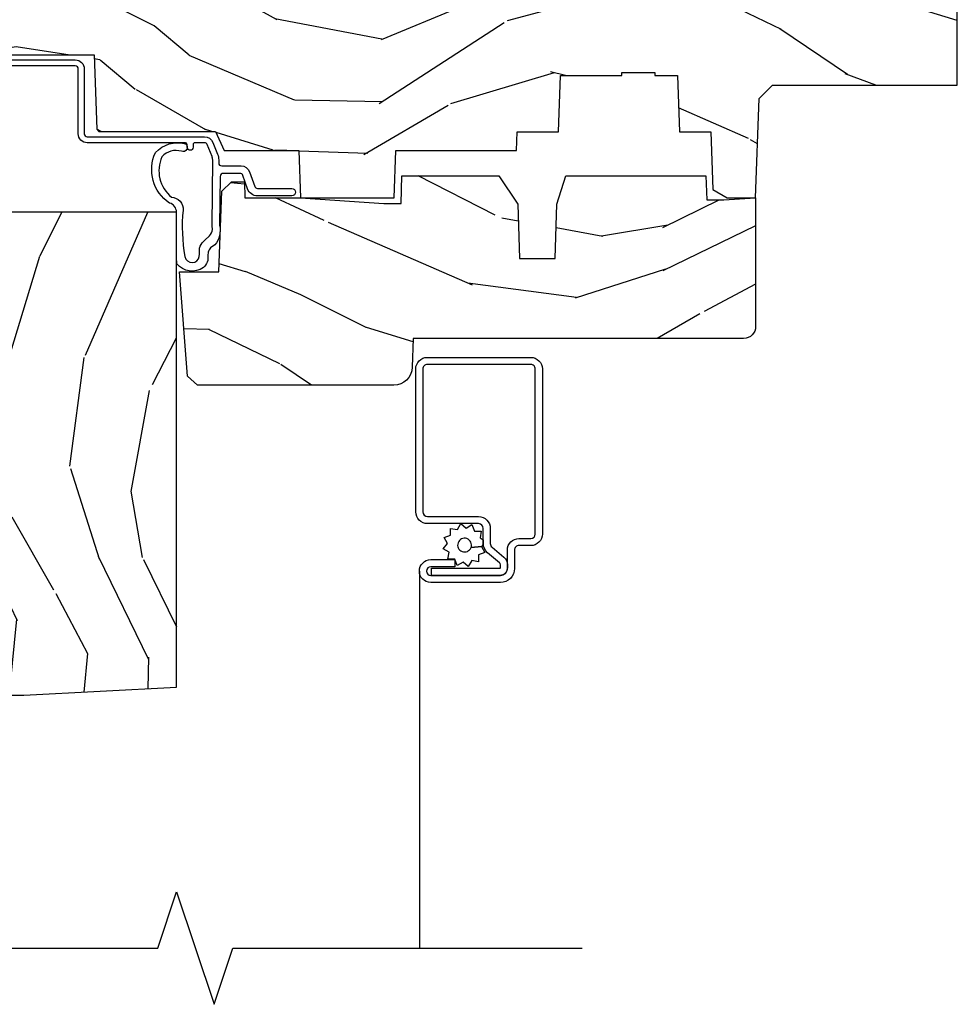
# Model space of a CAD drawing. Units: inches. Extents: x 2 to 160, y 1 to 67.
# Drawn here: x 31 to 34, y 10 to 14 of the extents above; entities that cross this region are included whole.
import ezdxf

# ---------------------------------------------------------------- set-up
doc = ezdxf.new("R2010")
doc.units = ezdxf.units.IN
doc.header["$MEASUREMENT"] = 0
for name, color, linetype in [('ZP-ANNO-MARK', 9, 'Continuous'), ('ZP-SECT-ALUM', 63, 'Continuous'), ('ZP-SECT-SCRN', 234, 'Screen'), ('ZP-SECT-WDHA', 11, 'Continuous'), ('ZP-SECT-WOOD', 104, 'Continuous'), ('ZP-SECT-WSTP', 40, 'Continuous')]:
    doc.layers.add(name, color=color, linetype=linetype)
doc.linetypes.add('Screen', pattern='A,0.0625,-0.09375,[133,ltypeshp.shx,S=0.0375,R=0,X=-0.0625,Y=0],-0.0625,0.03125', length=0.25)

# ---------------------------------------------------------------- blocks, each defined once
blk = doc.blocks.new('101CS Vin21 PR AW C Contmp 2.875 VG (Dual .6875 in 3mm IG) V H S')
at = {"layer": 'ZP-SECT-WDHA'}
h = blk.add_hatch(dxfattribs=at)
h.set_pattern_fill('WOOD3', color=256, scale=2, angle=163, style=0, pattern_type=2)
h.set_pattern_definition([(158.2364, (6.15730173281679, -0.3108729511419028), (20.45396798290167, -8.344771374467806), [0.240832, -23.842358]), (174.3099, (5.933636025480154, -0.2215776468891875), (-8.235181511295936, 0.4263690944681484), [0.305942, -9.892097999999997]), (208, (5.629202296407868, -0.1912444208301451), (-0.5847435903937086, -1.91261010378108), [0.226274, -2.602152]), (209.8476, (5.429414062698128, -0.2974737090285941), (-35.54768828883149, -20.50272857977593), [0.4386340000000001, -43.42478999999999]), (175.9946, (5.048963690397954, -0.5157797195199408), (18.38297247813528, -1.437476743240211), [0.266834, -26.416494]), (163, (4.782782151564163, -0.4971413616498097), (-2.497352921371544, -1.327866102480597), [0.5, -1.5]), (153.5376999999999, (4.304629773582689, -0.3509555092884398), (8.978306718050995, -4.836323452587549), [0.24331, -11.922214]), (157.2893999999999, (5.999421012266509, -0.8272775193619423), (16.6287403265194, -7.175302374271583), [0.200998, -19.898754]), (163, (5.814007495168368, -0.7496770832981384), (-2.497352921371544, -1.327866102480597), [0.3, -1.7]), (191.3008, (5.527116068379427, -0.6619655718813107), (-24.54716094300747, -5.043499394239721), [0.295296, -29.23435]), (215.125, (5.237544793167899, -0.7198315944882268), (10.57415813511433, 7.224071108844611), [0.45607, -22.347438]), (202.2894, (4.864525647798075, -0.9822372293125454), (-14.3993751268171, -6.054586024953077), [0.284254, -28.141088]), (169.3402, (4.601511694636087, -1.090050310346896), (-15.88561928555968, 2.765334394382427), [0.362216, -17.748554]), (151.1113, (4.245547114300507, -1.023048686885232), (25.02229161617255, -13.92425483963839), [0.38833, -38.444646]), (156.2902000000001, (5.818150555338434, -1.420186468059029), (-16.62874768410002, 7.175289077572956), [0.3423439999999982, -33.89213999999979]), (166.3665, (5.504701806499895, -1.282527898214766), (-31.18650071420278, 7.443263674111074), [0.340588, -33.718186]), (196.6901, (5.17371075537801, -1.202247613728303), (4.409962367830814, 0.7431255040166734), [0.360556, -6.850547999999999]), (210.4896, (4.828344987644527, -1.305797053504079), (-25.55825994297176, -15.19129255384614), [0.325576, -32.232064]), (177.9314, (4.547788732199251, -1.470988419896215), (-22.79293410148564, 0.6943551067665475), [0.310484, -30.737866]), (163, (4.237507569032516, -1.459781288956435), (-2.497352921371544, -1.327866102480597), [0.24, -1.759999999999999]), (150.0053999999999, (4.007994427601374, -1.389612079822967), (-16.04400167334359, 9.087905524651102), [0.266834, -26.416494]), (163, (5.663799163725457, 0.195541122813637), (-2.497352921371544, -1.327866102480597), [0, -2]), (26.15240000000003, (5.308322320638978, -0.0094862266529105), (-36.87554735843706, -18.00538888531859), [0.4386339999999983, -43.42478999999978]), (9.565100000000033, (5.117307944518472, -1.728763257301352), (2.497352076502218, 1.327869099233074), [0.178886, -4.293249999999999]), (351.1301, (5.293706441850417, -1.69903834957995), (12.0603996767767, -1.595852046107204), [0.282842, -13.859292]), (319.8014, (5.573166641708951, -1.742650236663791), (8.393559450670804, -6.748938448303023), [0.152316, -15.07923]), (189.5651, (5.308322320638978, -0.0094862266529105), (-2.497352076502219, -1.327869099233074), [0.2236059999999991, -4.248529999999973]), (169.7098, (5.087824198974089, -0.0466423613046629), (17.79822734718652, -3.350093459302553), [0.342344, -33.89214000000001]), (152.8752999999999, (4.750985713757756, 0.0145118280625383), (-30.7601241373409, 15.67848221527703), [0.568858, -56.316992]), (152.6952, (6.221623507855781, -0.1004859048300375), (-10.89091849633435, 5.421060729349781), [0.2236059999999991, -22.13707199999989]), (178.5241, (6.022931329732841, 0.0020880604474911), (22.79293551970828, -0.6943538178398186), [0.37363, -36.989452]), (205.8789, (5.649424447113858, 0.0117113985513697), (31.88084594068392, 15.34964888471388), [0.3821, -37.827846]), (197.6952, (5.305642472216334, -0.1550637606766543), (-23.21929303946757, -7.540852312839229), [0.316228, -31.306548]), (172.4623, (5.004376328815851, -0.2511819735220797), (-10.14779136076372, 1.011111546693648), [0.364966, -11.80056]), (156.4181, (4.642564314385765, -0.2033064451796775), (31.344885410924, -13.76583238823936), [0.52345, -51.82155999999999]), (154.8699, (6.075437655494454, -0.5786382828115535), (10.89091361125098, -5.421068605812715), [0.282842, -13.859292]), (174.3099, (5.819367192013714, -0.4585220152506651), (-8.235181511295936, 0.4263690944681484), [0.305942, -9.892097999999997]), (205.5104, (5.514933462941428, -0.4281887891916228), (26.88614988798455, 12.69389479119331), [0.3255759999999983, -32.23206399999978]), (208, (5.221098546471296, -0.5684066263700345), (-0.5847435903937086, -1.91261010378108), [0.367696, -2.460732]), (180.354, (4.896442666692962, -0.7410292196925071), (27.20289793979688, 0.0487620292280626), [0.335262, -33.190848]), (159.6335000000001, (4.561187974312531, -0.7431007497775397), (30.01700107381327, -11.26852463519537), [0.3405879999999983, -33.71818599999978]), (145.8973, (4.241891791379543, -0.6245682750525532), (-17.37187083675603, 11.58525502309056), [0.27203, -26.930912]), (154.2538, (5.92925180313307, -1.056790660793069), (-12.80351945054413, 6.005821017315287), [0.2630579999999983, -26.04283399999989]), (177.9314, (5.692307434771578, -0.9425218273266295), (-22.79293410148564, 0.6943551067665475), [0.310484, -30.737866]), (195.0054, (5.382026271604843, -0.9313146963868632), (11.31727641611973, 2.814114219735264), [0.37736, -18.490604]), (212.8991, (5.017534408752112, -1.02901670206819), (28.64036637139408, 18.43175097613516), [0.49679, -49.18217999999999]), (178.9454, (4.600415639049344, -1.298853563822859), (8.235181634652655, -0.4263644116476298), [0.291204, -14.269016]), (156.991, (4.309260571001857, -1.293493866977541), (-18.54135163249375, 7.760042155334037), [0.3821, -37.827846]), (139.8013999999999, (3.957559631924823, -1.144140428944382), (-8.393559450670804, 6.748938448303024), [0.152316, -15.07923]), (153.5376999999999, (5.753828780299443, -1.630573514370894), (8.978306718050995, -4.836323452587549), [0.24331, -11.922214]), (173.008, (5.536010507057198, -1.522152114998903), (-22.20819262847394, 2.606951578708766), [0.345254, -34.18010000000001]), (200.4054, (5.193324587746417, -1.480124020750963), (-30.71134915766887, -11.52445423798903), [0.4280179999999983, -42.37384999999977]), (192.0546, (5.376907736936516, 0.2832526342304504), (-15.72724097270063, -3.557234008732985), [0.205912, -20.385348]), (173.7843, (5.175535710390931, 0.2402490654842353), (32.35598179133584, -3.618064673815965), [0.4275519999999984, -42.32756599999977]), (155.8750000000001, (4.750497976508654, 0.2865408009907497), (12.80352490518391, -6.005810314090467), [0.4837359999999983, -15.64077999999994])])
edge = h.paths.add_edge_path()
edge.add_line((4.327999999999974, -1.25), (4.339523853932291, -0.9199999999999982))
edge.add_line((4.339523853932291, -0.9200000000000017), (4.38452385393225, -0.875))
edge.add_line((4.38452385393225, -0.875), (5, -0.875))
edge.add_line((5, -0.875), (5.000250000001358, -0.0309999999999953))
edge.add_line((5.000250000001358, -0.0310000000000059), (4.969250000001352, 0))
edge.add_line((4.969250000001352, 0), (4.438250000001403, -1.42e-14))
edge.add_line((4.438250000001403, 0), (4.434921417707641, -0.0809999990008308))
edge.add_line((4.434921417707641, -0.0809999990008379), (4.244000000000937, -0.0810000000000031))
edge.add_line((4.244000000000937, -0.0810000000000031), (4.234999999999104, -0.0969999999999942))
edge.add_line((4.234999999999104, -0.0969999999999942), (4.172000000000821, -0.0969999999999942))
edge.add_line((4.172000000000821, -0.0969999999999942), (4.162999999998987, -0.0810000000000031))
edge.add_line((4.162999999998987, -0.0810000000000031), (4.040350214322074, -0.0809999990008379))
edge.add_line((4.040350214322074, -0.0809999990008379), (3.962096613590233, -0.295999999999978))
edge.add_line((3.962096613590233, -0.295999999999978), (3.914403386412573, -0.295999999999978))
edge.add_line((3.914403386412573, -0.295999999999978), (3.836149785680731, -0.0809999990008379))
edge.add_line((3.836149785680731, -0.0809999990008379), (2.94728293071455, -0.0809999990008379))
edge.add_line((2.94728293071455, -0.0809999990008379), (2.871763963070748, -0.1709999999999781))
edge.add_line((2.871763963070748, -0.1709999999999781), (2.439507823335929, -0.1709999999999781))
edge.add_line((2.439507823335929, -0.1709999999999781), (2.332250000001636, -0.0810000000000031))
edge.add_line((2.332250000001636, -0.0810000000000031), (2.005069066192277, -0.0810000000000031))
edge.add_line((2.005069066192277, -0.0810000000000031), (2.000250000001301, -0.2189999999999799))
edge.add_line((2.000250000001301, -0.2189999999999799), (1.90625000000216, -0.2189999999999799))
edge.add_line((1.90625000000216, -0.2189999999999799), (1.901430933811184, -0.0810000000000031))
edge.add_line((1.901430933811184, -0.0810000000000031), (1.349597170313245, -0.0810000000000066))
edge.add_line((1.349597170313245, -0.0810000000000031), (1.293712597491321, -0.134967104659033))
edge.add_line((1.293712597491321, -0.1349671046590402), (1.288995126616157, -0.2700577954949033))
edge.add_line((1.288995126616157, -0.2700577954948926), (1.24599999999998, -0.3130000000000024))
edge.add_line((1.24599999999998, -0.3130000000000166), (1.207000000000107, -0.3130000000000166))
edge.add_line((1.207000000000107, -0.3130000000000166), (1.191190997646685, -0.2540000000000155))
edge.add_line((1.191190997646685, -0.2540000000000049), (1.140999999999962, -0.2540000000000049))
edge.add_line((1.140999999999962, -0.2540000000000049), (1.058999999999969, -0.3160000000000096))
edge.add_line((1.058999999999969, -0.3160000000000167), (0.9532293940344516, -0.4220000000000291))
edge.add_line((0.9532293940344516, -0.4220000000000255), (0.9532293940344516, -0.5235500000000357))
edge.add_line((0.9532293940344516, -0.5235500000000286), (1.048250000002155, -0.6897999999999698))
edge.add_line((1.048250000002155, -0.6897999999999769), (1.12825000000214, -0.7502214903220619))
edge.add_line((1.12825000000214, -0.7502214903220619), (1.196532032304901, -0.7537999999999982))
edge.add_line((1.196532032304901, -0.7537999999999982), (1.207250000002147, -0.6937999999999676))
edge.add_line((1.207250000002147, -0.6937999999999676), (1.671750000002134, -0.6937999999999676))
edge.add_line((1.671750000002134, -0.6937999999999676), (1.6755862494457, -0.7669999999999533))
edge.add_arc((1.690678198063181, -0.7589080513825337), 0.0171244429252341, 208.1991648359269, 241.8008351636319)
edge.add_line((1.682586249445648, -0.7739999999999583), (2.123250000002144, -0.7739999999999583))
edge.add_line((2.123250000002144, -0.7739999999999583), (2.131910350836108, -1.021999999999948))
edge.add_line((2.131910350836108, -1.021999999999948), (2.138910350836113, -1.028999999999953))
edge.add_line((2.138910350836113, -1.028999999999953), (2.527676065901459, -1.028999999999953))
edge.add_line((2.527676065901459, -1.028999999999953), (2.556250000002194, -1.093000000000031))
edge.add_line((2.556250000002194, -1.093000000000031), (2.805767439191527, -1.093000000000003))
edge.add_line((2.805767439191527, -1.093000000000003), (2.811250000000995, -1.25))
edge.add_line((2.811250000000995, -1.25), (3.123684362372273, -1.25))
edge.add_line((3.123684362372273, -1.25), (3.129166923181742, -1.093000000000003))
edge.add_line((3.129166923181742, -1.093000000000003), (3.531485413592577, -1.093000000000003))
edge.add_line((3.531485413592577, -1.093000000000003), (3.533650501300485, -1.030999999999991))
edge.add_line((3.533650501300485, -1.030999999999991), (3.670684895338467, -1.030999999999991))
edge.add_line((3.670684895338467, -1.030999999999991), (3.6772500000028, -0.8430000000000035))
edge.add_line((3.6772500000028, -0.8430000000000035), (3.882229394034482, -0.8430000000000177))
edge.add_line((3.882229394034482, -0.8430000000000177), (3.882229394034482, -0.8330000000000197))
edge.add_line((3.882229394034482, -0.8330000000000268), (3.992229394034438, -0.8330000000000268))
edge.add_line((3.992229394034438, -0.8330000000000268), (3.992229394034438, -0.843000000000032))
edge.add_line((3.992229394034438, -0.8430000000000177), (4.067250000002218, -0.8429999999999964))
edge.add_line((4.067250000002218, -0.8430000000000035), (4.07381510466655, -1.030999999999991))
edge.add_line((4.07381510466655, -1.030999999999991), (4.178805517824343, -1.030999999999991))
edge.add_line((4.178805517824343, -1.030999999999991), (4.185485413591209, -1.22228718707889))
edge.add_line((4.185485413591209, -1.22228718707889), (4.233485413591893, -1.25))
edge.add_line((4.233485413591893, -1.25), (4.327999999999974, -1.250000000000007))
h = blk.add_hatch(dxfattribs=at)
h.set_pattern_fill('WOOD3', color=256, scale=2, angle=73, pattern_type=2)
h.set_pattern_definition([(68.23640000000003, (-0.325143617027436, -2.496549532394539), (-8.34477137446781, -20.45396798290167), [0.240832, -23.842358]), (84.30990000000001, (-0.2358483127747206, -2.27288382505786), (0.42636909446815, 8.235181511295936), [0.305942, -9.892097999999997]), (118, (-0.2055150867156783, -1.968450095985588), (-1.912610103781079, 0.5847435903937088), [0.226274, -2.602152]), (119.8476, (-0.3117443749141273, -1.768661862275862), (-20.50272857977592, 35.5476882888315), [0.4386339999999996, -43.42478999999993]), (85.9946, (-0.5300503854054739, -1.388211489975674), (-1.437476743240215, -18.38297247813528), [0.2668339999999995, -26.41649399999997]), (73, (-0.5114120275353429, -1.122029951141925), (-1.327866102480597, 2.497352921371544), [0.5, -1.5]), (63.53769999999998, (-0.3652261751739729, -0.6438775731604096), (-4.836323452587551, -8.978306718050995), [0.24331, -11.922214]), (67.28939999999999, (-0.8415481852474755, -2.338668811844257), (-7.175302374271586, -16.6287403265194), [0.200998, -19.898754]), (73, (-0.7639477491836573, -2.153255294746102), (-1.327866102480597, 2.497352921371544), [0.3, -1.7]), (101.3008, (-0.6762362377668439, -1.86636386795719), (-5.043499394239715, 24.54716094300748), [0.295296, -29.23435]), (125.125, (-0.73410226037376, -1.576792592745619), (7.224071108844608, -10.57415813511433), [0.45607, -22.347438]), (112.2894, (-0.9965078951980785, -1.20377344737578), (-6.054586024953073, 14.3993751268171), [0.2842539999999996, -28.14108799999997]), (79.34020000000001, (-1.104320976232429, -0.9407594942138217), (2.76533439438243, 15.88561928555967), [0.362216, -17.748554]), (61.11129999999999, (-1.037319352770765, -0.5847949138782269), (-13.92425483963839, -25.02229161617254), [0.38833, -38.444646]), (66.29019999999998, (-1.434457133944547, -2.157398354916153), (7.175289077572959, 16.62874768410002), [0.342344, -33.89214000000001]), (76.3665, (-1.296798564100299, -1.843949606077629), (7.44326367411108, 31.18650071420278), [0.340588, -33.718186]), (106.6901, (-1.216518279613836, -1.512958554955744), (0.7431255040166725, -4.409962367830814), [0.360556, -6.850547999999999]), (120.4895999999999, (-1.320067719389612, -1.167592787222289), (-15.19129255384613, 25.55825994297176), [0.325576, -32.232064]), (87.9314, (-1.485259085781748, -0.887036531776971), (0.6943551067665528, 22.79293410148564), [0.310484, -30.737866]), (73, (-1.474051954841968, -0.5767553686102361), (-1.327866102480597, 2.497352921371544), [0.24, -1.759999999999999]), (60.00539999999999, (-1.403882745708514, -0.3472422271791089), (9.087905524651106, 16.04400167334359), [0.266834, -26.416494]), (73, (0.1812704569281038, -2.003046963303177), (-1.327866102480597, 2.497352921371544), [0, -2]), (296.1524, (-0.0237568925384437, -1.647570120216713), (-18.00538888531858, 36.87554735843706), [0.4386340000000001, -43.42478999999999]), (279.5651, (-1.743033923186885, -1.456555744096235), (1.327869099233074, -2.497352076502218), [0.1788859999999997, -4.293249999999991]), (261.1301, (-1.713309015465483, -1.632954241428137), (-1.595852046107206, -12.06039967677669), [0.282842, -13.859292]), (229.8014, (-1.756920902549325, -1.912414441286699), (-6.748938448303023, -8.393559450670804), [0.152316, -15.07923]), (99.56509999999996, (-0.0237568925384437, -1.647570120216713), (-1.327869099233074, 2.497352076502219), [0.2236059999999999, -4.248529999999998]), (79.7098, (-0.0609130271902103, -1.427071998551824), (-3.350093459302556, -17.79822734718652), [0.342344, -33.89214000000001]), (62.87529999999996, (0.0002411621770051, -1.090233513335491), (15.67848221527704, 30.76012413734089), [0.568858, -56.316992]), (62.69520000000002, (-0.1147565707155707, -2.560871307433529), (5.421060729349783, 10.89091849633434), [0.223606, -22.137072]), (88.5241, (-0.0121826054380421, -2.362179129310575), (-0.6943538178398221, -22.79293551970828), [0.37363, -36.989452]), (115.8789, (-0.0025592673341635, -1.988672246691606), (15.34964888471387, -31.88084594068392), [0.3821, -37.827846]), (107.6952, (-0.1693344265621874, -1.644890271794054), (-7.540852312839224, 23.21929303946757), [0.316228, -31.306548]), (82.4623, (-0.2654526394076129, -1.343624128393571), (1.01111154669365, 10.14779136076372), [0.364966, -11.80056]), (66.41809999999998, (-0.2175771110652107, -0.9818121139635138), (-13.76583238823937, -31.34488541092399), [0.52345, -51.82155999999999]), (64.86989999999992, (-0.5929089486970867, -2.414685455072174), (-5.421068605812717, -10.89091361125097), [0.282842, -13.859292]), (84.30990000000001, (-0.4727926811361983, -2.15861499159142), (0.42636909446815, 8.235181511295936), [0.305942, -9.892097999999997]), (115.5104, (-0.4424594550771559, -1.854181262519148), (12.69389479119331, -26.88614988798454), [0.325576, -32.232064]), (118, (-0.5826772922555677, -1.560346346049016), (-1.912610103781079, 0.5847435903937088), [0.367696, -2.460732]), (90.35399999999989, (-0.7552998855780402, -1.235690466270725), (0.0487620292280573, -27.20289793979688), [0.335262, -33.190848]), (69.63350000000003, (-0.7573714156630729, -0.9004357738902797), (-11.26852463519538, -30.01700107381326), [0.340588, -33.718186]), (55.89729999999996, (-0.6388389409380864, -0.5811395909572923), (11.58525502309056, 17.37187083675603), [0.27203, -26.930912]), (64.2538, (-1.071061326678602, -2.268499602710804), (6.005821017315287, 12.80351945054413), [0.263058, -26.042834]), (87.9314, (-0.9567924932121628, -2.031555234349312), (0.6943551067665528, 22.79293410148564), [0.310484, -30.737866]), (105.0054, (-0.9455853622723822, -1.721274071182591), (2.814114219735262, -11.31727641611973), [0.37736, -18.490604]), (122.8991, (-1.043287367953723, -1.356782208329875), (18.43175097613515, -28.64036637139408), [0.49679, -49.18217999999999]), (88.94539999999999, (-1.313124229708392, -0.9396634386270648), (-0.4263644116476313, -8.235181634652655), [0.291204, -14.269016]), (66.99100000000001, (-1.307764532863075, -0.6485083705795917), (7.760042155334039, 18.54135163249375), [0.3821, -37.827846]), (49.80139999999996, (-1.158411094829915, -0.2968074315025433), (6.748938448303025, 8.393559450670802), [0.152316, -15.07923]), (63.53769999999998, (-1.644844180256427, -2.093076579877163), (-4.836323452587551, -8.978306718050995), [0.24331, -11.922214]), (83.008, (-1.536422780884436, -1.875258306634933), (2.60695157870877, 22.20819262847393), [0.345254, -34.18010000000001]), (110.4054, (-1.494394686636496, -1.532572387324137), (-11.52445423798903, 30.71134915766887), [0.428018, -42.37384999999999]), (102.0546, (0.2689819683449173, -1.716155536514264), (-3.557234008732981, 15.72724097270063), [0.205912, -20.385348]), (83.78429999999999, (0.2259783995987021, -1.514783509968651), (-3.618064673815971, -32.35598179133584), [0.4275519999999996, -42.32756599999993]), (65.87499999999999, (0.2722701351052166, -1.08974577608636), (-6.00581031409047, -12.80352490518391), [0.483736, -15.64078])])
edge = h.paths.add_edge_path()
edge.add_arc((0.5956999999999653, -2.573034904027537), 0.0099999999999909, 180, 270)
edge.add_line((0.5956999999999653, -2.583034904027528), (0.6457000000003177, -2.583034904027528))
edge.add_arc((0.6457000000003604, -2.663034904027497), 0.0799999999999632, 31.721386301587984, 90.00000000003422, ccw=False)
edge.add_arc((0.883872175328662, -2.51581393099947), 0.1999999999999062, 211.7213863015725, 239.9999999999323)
edge.add_line((0.7838721753284972, -2.689019011756158), (0.9093609280670875, -2.761469976930243))
edge.add_arc((0.9718609280672154, -2.653216801457276), 0.1249999999999858, 239.9999999999309, 269.9999999999956)
edge.add_line((0.9718609280672011, -2.778216801457261), (1.020834044532989, -2.778216801457261))
edge.add_arc((1.020834044532989, -2.758216801457265), 0.0200000000000027, 270.0000000000127, 357.7391716017306)
edge.add_line((1.040818476505705, -2.759005774668338), (1.04630842636908, -2.619947150071453))
edge.add_line((1.04630842636908, -2.619947150071453), (1.072670756399247, -2.619947150071453))
edge.add_line((1.072670756399247, -2.619947150071453), (1.077069697588513, -2.493977956000122))
edge.add_line((1.077069697588513, -2.493977956000122), (1.093069697588475, -2.493977956000122))
edge.add_line((1.093069697588475, -2.493977956000122), (1.097782338203273, -2.223990956000136))
edge.add_line((1.097782338203273, -2.223990956000136), (1.110703828631585, -2.216530730023009))
edge.add_arc((1.100703828631566, -2.199210221947325), 0.0199999999999983, 300.0000000000498, 359.0000000000326)
edge.add_line((1.120700782534697, -2.199559270076065), (1.121039940699006, -2.180128911858588))
edge.add_arc((1.141036894602123, -2.180477959987371), 0.0199999999999835, 90.00000000002171, 178.9999999998881, ccw=False)
edge.add_line((1.141036894602109, -2.160477959987389), (1.300327836090275, -2.160477959987417))
edge.add_line((1.300327836090275, -2.160477959987417), (1.40032784007792, -2.060477955999743))
edge.add_line((1.40032784007792, -2.060477955999743), (1.460327840077923, -2.060477955999743))
edge.add_line((1.460327840077923, -2.060477955999743), (1.48399920111467, -2.10147795599974))
edge.add_line((1.48399920111467, -2.10147795599974), (1.543999201114672, -2.10147795599974))
edge.add_line((1.543999201114672, -2.10147795599974), (1.567670562151477, -2.060477955999743))
edge.add_line((1.567670562151477, -2.060477955999743), (1.627670562151479, -2.060477955999743))
edge.add_line((1.627670562151479, -2.060477955999743), (1.725456493037881, -2.158263887119119))
edge.add_line((1.725456493037881, -2.158263887119119), (1.832302569131968, -2.160128892314673))
edge.add_arc((1.831953521003228, -2.180125846217819), 0.0200000000000111, -1.0032080305297768, 89.00000000001802, ccw=False)
edge.add_line((1.851950455331575, -2.180476013989363), (1.841400000000362, -2.782977956000109))
edge.add_line((1.841400000000362, -2.782977956000109), (1.843600000000378, -2.907977956000138))
edge.add_line((1.843600000000378, -2.907977956000138), (1.888600000000451, -2.907977956000138))
edge.add_line((1.888600000000451, -2.907977956000138), (2.397699999999986, -2.881297155567153))
edge.add_line((2.397699999999986, -2.881297155567153), (2.397699999999986, -1.297977956000131))
edge.add_line((2.397699999999986, -1.297977956000124), (1.762968785868906, -1.297977956000124))
edge.add_line((1.762968785868906, -1.297977956000124), (1.760700000000497, -1.362947482773108))
edge.add_line((1.760700000000497, -1.362947482773108), (1.244700000000477, -1.362947482773108))
edge.add_line((1.244700000000477, -1.362947482773108), (1.242431214132068, -1.297977956000124))
edge.add_line((1.242431214132068, -1.297977956000124), (1.054811134529302, -1.297977956000124))
edge.add_line((1.054811134529302, -1.297977956000124), (1.028938647130587, -1.322962726676195))
edge.add_line((1.028938647130587, -1.322962726676195), (1.023700000000019, -1.472977956000065))
edge.add_line((1.023700000000019, -1.472977956000079), (0.9417000422556611, -1.472977956000079))
edge.add_line((0.9417000422556611, -1.472977956000079), (0.9394674110146183, -1.409043761641527))
edge.add_line((0.9394674110146183, -1.409043761641527), (0.9187000422556933, -1.368285505544108))
edge.add_line((0.9187000422556933, -1.368285505544093), (0.9373913852896862, -1.349594162554737))
edge.add_line((0.9373913852896862, -1.349594162554751), (0.9342619184297973, -1.259977956000142))
edge.add_line((0.9342619184297973, -1.259977956000142), (0.7553733377473009, -1.259977956000142))
edge.add_line((0.7553733377473009, -1.259977956000142), (0.7511357374660294, -1.13862896103312))
edge.add_arc((0.7411418291958399, -1.138977956000132), 0.0099999999999994, 1.999999999977183, 89.99999999999363)
edge.add_line((0.7411418291958399, -1.128977956000142), (0.6845325214724199, -1.128977956000156))
edge.add_arc((0.6845325214724342, -1.222727956000099), 0.0937499999999514, 90.00000000000577, 137.1969592813185)
edge.add_arc((0.6794499999999603, -1.227810477472729), 0.0937499999999905, 132.8030407199939, 180)
edge.add_line((0.5856999999999744, -1.227810477472729), (0.5856999999999744, -2.573034904027529))
h = blk.add_hatch(dxfattribs=at)
h.set_pattern_fill('WOOD3', color=256, scale=2, angle=163, pattern_type=2)
h.set_pattern_definition([(158.2364, (5.073350216907613, 0.4863340849364875), (20.45396798290167, -8.344771374467806), [0.240832, -23.842358]), (174.3099, (4.84968450957092, 0.5756293891892029), (-8.235181511295936, 0.4263690944681484), [0.305942, -9.892097999999997]), (208, (4.54525078049869, 0.6059626152482452), (-0.5847435903937086, -1.91261010378108), [0.226274, -2.602152]), (209.8476, (4.345462546788951, 0.4997333270497962), (-35.54768828883149, -20.50272857977593), [0.4386340000000001, -43.42478999999999]), (175.9946, (3.965012174488776, 0.2814273165584495), (18.38297247813528, -1.437476743240211), [0.266834, -26.416494]), (163, (3.698830635654985, 0.3000656744285806), (-2.497352921371544, -1.327866102480597), [0.5, -1.5]), (153.5376999999999, (3.220678257673512, 0.4462515267899505), (8.978306718050995, -4.836323452587549), [0.24331, -11.922214]), (157.2893999999999, (4.915469496357331, -0.0300704832835521), (16.6287403265194, -7.175302374271583), [0.200998, -19.898754]), (163, (4.730055979259191, 0.047529952780252), (-2.497352921371544, -1.327866102480597), [0.3, -1.7]), (191.3008, (4.443164552470307, 0.1352414641970796), (-24.54716094300747, -5.043499394239721), [0.295296, -29.23435]), (215.125, (4.153593277258721, 0.0773754415901635), (10.57415813511433, 7.224071108844611), [0.45607, -22.347438]), (202.2894, (3.780574131888897, -0.1850301932341551), (-14.3993751268171, -6.054586024953077), [0.284254, -28.141088]), (169.3402, (3.51756017872691, -0.2928432742685061), (-15.88561928555968, 2.765334394382427), [0.362216, -17.748554]), (151.1113, (3.161595598391329, -0.2258416508068421), (25.02229161617255, -13.92425483963839), [0.38833, -38.444646]), (156.2902000000001, (4.734199039429256, -0.6229794319806388), (-16.62874768410002, 7.175289077572956), [0.3423439999999982, -33.89213999999979]), (166.3665, (4.420750290590717, -0.4853208621363763), (-31.18650071420278, 7.443263674111074), [0.340588, -33.718186]), (196.6901, (4.089759239468833, -0.4050405776499133), (4.409962367830814, 0.7431255040166734), [0.360556, -6.850547999999999]), (210.4896, (3.744393471735406, -0.5085900174256893), (-25.55825994297176, -15.19129255384614), [0.325576, -32.232064]), (177.9314, (3.463837216290073, -0.6737813838178255), (-22.79293410148564, 0.6943551067665475), [0.310484, -30.737866]), (163, (3.153556053123338, -0.662574252878045), (-2.497352921371544, -1.327866102480597), [0.24, -1.759999999999999]), (150.0053999999999, (2.924042911692197, -0.5924050437445773), (-16.04400167334359, 9.087905524651102), [0.266834, -26.416494]), (163, (4.579847647816279, 0.9927481588920272), (-2.497352921371544, -1.327866102480597), [0, -2]), (26.15240000000003, (4.224370804729801, 0.7877208094254798), (-36.87554735843706, -18.00538888531859), [0.4386339999999983, -43.42478999999978]), (9.565100000000033, (4.033356428609295, -0.9315562212229622), (2.497352076502218, 1.327869099233074), [0.178886, -4.293249999999999]), (351.1301, (4.20975492594124, -0.9018313135015603), (12.0603996767767, -1.595852046107204), [0.282842, -13.859292]), (319.8014, (4.489215125799773, -0.9454432005854017), (8.393559450670804, -6.748938448303023), [0.152316, -15.07923]), (189.5651, (4.224370804729801, 0.7877208094254798), (-2.497352076502219, -1.327869099233074), [0.2236059999999991, -4.248529999999973]), (169.7098, (4.003872683064912, 0.7505646747737273), (17.79822734718652, -3.350093459302553), [0.342344, -33.89214000000001]), (152.8752999999999, (3.667034197848579, 0.8117188641409285), (-30.7601241373409, 15.67848221527703), [0.568858, -56.316992]), (152.6952, (5.137671991946604, 0.6967211312483528), (-10.89091849633435, 5.421060729349781), [0.2236059999999991, -22.13707199999989]), (178.5241, (4.938979813823664, 0.7992950965258814), (22.79293551970828, -0.6943538178398186), [0.37363, -36.989452]), (205.8789, (4.565472931204681, 0.8089184346297599), (31.88084594068392, 15.34964888471388), [0.3821, -37.827846]), (197.6952, (4.221690956307156, 0.642143275401736), (-23.21929303946757, -7.540852312839229), [0.316228, -31.306548]), (172.4623, (3.920424812906674, 0.5460250625563106), (-10.14779136076372, 1.011111546693648), [0.364966, -11.80056]), (156.4181, (3.558612798476588, 0.5939005908987128), (31.344885410924, -13.76583238823936), [0.52345, -51.82155999999999]), (154.8699, (4.991486139585276, 0.2185687532668368), (10.89091361125098, -5.421068605812715), [0.282842, -13.859292]), (174.3099, (4.735415676104537, 0.3386850208277252), (-8.235181511295936, 0.4263690944681484), [0.305942, -9.892097999999997]), (205.5104, (4.43098194703225, 0.3690182468867675), (26.88614988798455, 12.69389479119331), [0.3255759999999983, -32.23206399999978]), (208, (4.137147030562118, 0.2288004097083558), (-0.5847435903937086, -1.91261010378108), [0.367696, -2.460732]), (180.354, (3.812491150783785, 0.0561778163858833), (27.20289793979688, 0.0487620292280626), [0.335262, -33.190848]), (159.6335000000001, (3.477236458403353, 0.0541062863008506), (30.01700107381327, -11.26852463519537), [0.3405879999999983, -33.71818599999978]), (145.8973, (3.157940275470366, 0.1726387610258371), (-17.37187083675603, 11.58525502309056), [0.27203, -26.930912]), (154.2538, (4.845300287223892, -0.2595836247146792), (-12.80351945054413, 6.005821017315287), [0.2630579999999983, -26.04283399999989]), (177.9314, (4.6083559188624, -0.1453147912482393), (-22.79293410148564, 0.6943551067665475), [0.310484, -30.737866]), (195.0054, (4.298074755695665, -0.134107660308473), (11.31727641611973, 2.814114219735264), [0.37736, -18.490604]), (212.8991, (3.933582892842935, -0.2318096659898003), (28.64036637139408, 18.43175097613516), [0.49679, -49.18217999999999]), (178.9454, (3.516464123140167, -0.5016465277444695), (8.235181634652655, -0.4263644116476298), [0.291204, -14.269016]), (156.991, (3.225309055092679, -0.4962868308991517), (-18.54135163249375, 7.760042155334037), [0.3821, -37.827846]), (139.8013999999999, (2.873608116015645, -0.3469333928659921), (-8.393559450670804, 6.748938448303024), [0.152316, -15.07923]), (153.5376999999999, (4.669877264390265, -0.833366478292504), (8.978306718050995, -4.836323452587549), [0.24331, -11.922214]), (173.008, (4.452058991148021, -0.7249450789205129), (-22.20819262847394, 2.606951578708766), [0.345254, -34.18010000000001]), (200.4054, (4.109373071837239, -0.6829169846725734), (-30.71134915766887, -11.52445423798903), [0.4280179999999983, -42.37384999999977]), (192.0546, (4.292956221027338, 1.08045967030884), (-15.72724097270063, -3.557234008732985), [0.205912, -20.385348]), (173.7843, (4.091584194481754, 1.037456101562625), (32.35598179133584, -3.618064673815965), [0.4275519999999984, -42.32756599999977]), (155.8750000000001, (3.66654646059942, 1.08374783706914), (12.80352490518391, -6.005810314090467), [0.4837359999999983, -15.64077999999994])])
edge = h.paths.add_edge_path()
edge.add_line((3.659339590236584, -1.452292010455593), (3.6656704467444, -1.271000000000285))
edge.add_line((3.6656704467444, -1.271000000000285), (3.695561722910497, -1.17700000000029))
edge.add_line((3.695561722910497, -1.17700000000029), (4.162038591284897, -1.17700000000029))
edge.add_line((4.162038591284897, -1.17700000000029), (4.164832252844234, -1.257000000000289))
edge.add_line((4.164832252844234, -1.257000000000289), (4.222000000000036, -1.257000000000289))
edge.add_line((4.222000000000036, -1.257000000000289), (4.328000000000031, -1.250000000000284))
edge.add_line((4.328000000000031, -1.250000000000284), (4.327999999999974, -1.678999999999998))
edge.add_arc((4.287999999999982, -1.679000000000002), 0.0399999999999921, -89.9999999999593, 1.5290879673557356e-11, ccw=False)
edge.add_line((4.28800000000001, -1.718999999999994), (3.655999999999551, -1.719000000001678))
edge.add_line((3.655999999999551, -1.719000000001685), (3.187000000000409, -1.719000000001685))
edge.add_line((3.187000000000409, -1.719000000001685), (3.183641887196927, -1.815163768795841))
edge.add_arc((3.121679655921724, -1.813000000000258), 0.0620000000000198, 269.99999999997374, 357.99999999997635, ccw=False)
edge.add_line((3.121679655921695, -1.875000000000284), (2.468000000000472, -1.875000000000284))
edge.add_line((2.468000000000472, -1.875000000000284), (2.434643665196176, -1.844089683174189))
edge.add_line((2.434643665196176, -1.844089683174189), (2.408203404988455, -1.497247282632386))
edge.add_line((2.408203404988455, -1.497247282632386), (2.539053547792661, -1.497247282632386))
edge.add_line((2.539053547792661, -1.497247282632386), (2.548456529542193, -1.227981115637888))
edge.add_line((2.548456529542193, -1.227981115637888), (2.580538413940018, -1.197000000000301))
edge.add_line((2.580538413940018, -1.197000000000301), (2.623980974583275, -1.197000000000301))
edge.add_line((2.623980974583275, -1.197000000000301), (2.625831775366293, -1.250000000000284))
edge.add_line((2.625831775366293, -1.250000000000284), (2.811480974583275, -1.250000000000284))
edge.add_line((2.811480974583275, -1.250000000000284), (3.089237540067585, -1.269000000000289))
edge.add_line((3.089237540067585, -1.269000000000289), (3.146024829274324, -1.269000000000289))
edge.add_line((3.146024829274324, -1.269000000000289), (3.149237540067588, -1.17700000000029))
edge.add_line((3.149237540067588, -1.17700000000029), (3.472508733728602, -1.17700000000029))
edge.add_line((3.472508733728602, -1.17700000000029), (3.535008733728602, -1.271000000000299))
edge.add_line((3.535008733728602, -1.271000000000299), (3.541339590236418, -1.452292010455593))
edge.add_line((3.541339590236418, -1.452292010455593), (3.659339590236584, -1.452292010455593))
at = {"layer": 'ZP-SECT-ALUM'}
blk.add_lwpolyline([(3.195181566312442, -1.820499999999981, -0.4142135623730951), (3.233681566312441, -1.781999999999982), (3.578681566312468, -1.781999999999982, -0.4142135623730975), (3.617181566312467, -1.820499999999981), (3.617181566312467, -2.370499999999992, -0.4142135623731572), (3.578681566312468, -2.408999999999991), (3.539181566312436, -2.408999999999963, 0.4142135623731418), (3.524181566312449, -2.423999999999978), (3.524181566312449, -2.484999999999956, -0.4142135623731293), (3.477181566312481, -2.531999999999982), (3.245181566312453, -2.531999999999982, -1), (3.245181566312453, -2.45599999999996), (3.325181566312437, -2.45599999999996), (3.325181566312437, -2.479499999999973), (3.245181566312453, -2.479499999999973, 1), (3.245181566312453, -2.508499999999969), (3.477181566312481, -2.508499999999969, 0.4142135623731077), (3.500681566312437, -2.484999999999956), (3.500681566312437, -2.423999999999978, -0.4142135623731951), (3.539181566312436, -2.385499999999979), (3.578681566312468, -2.385499999999979, 0.4142135623731147), (3.593681566312454, -2.370499999999992), (3.593681566312454, -1.820499999999981, 0.4142135623730951), (3.578681566312468, -1.805499999999966), (3.233681566312441, -1.805499999999966, 0.4142135623730928), (3.218681566312454, -1.820499999999981), (3.218681566312454, -2.29649999999998, 0.4142135623730797), (3.234681566312474, -2.312499999999971), (3.404181566312445, -2.312499999999971, -0.4142135623730827), (3.44368156631242, -2.351999999999975), (3.443681566312477, -2.402539077469498, 0.2216946626428728), (3.449396964557479, -2.414795788559388), (3.489090722720106, -2.448102806393706, -0.2216946626429563), (3.500671566312462, -2.472938005622836), (3.500671566312462, -2.482938005622827, -0.4142135623730951), (3.47530957193527, -2.508299999999962), (3.247181566312463, -2.508299999999962), (3.247181566312463, -2.48479999999995), (3.47530957193527, -2.48479999999995, 0.4142135623731475), (3.477171566312449, -2.482938005622827), (3.477171566312449, -2.472938005622836, 0.2216946626431429), (3.47398521389249, -2.466104850807028), (3.434291455729805, -2.43279783297271, -0.2216946626429681), (3.420181566312464, -2.402539077469498), (3.420181566312464, -2.351999999999975, 0.414213562373095), (3.404181566312445, -2.335999999999955), (3.234681566312474, -2.335999999999955, -0.4142135623730981), (3.195181566312442, -2.29649999999998)], format="xyb", close=True, dxfattribs=at)
at = {"layer": 'ZP-SECT-SCRN', "flags": 128}
blk.add_lwpolyline([(3.207181566312442, -2.493999999999971), (3.207181566312442, -3.75)], dxfattribs=at)
at = {"layer": 'ZP-SECT-WOOD'}
blk.add_lwpolyline([(1.682586249445648, -0.7739999999999583), (2.123250000002144, -0.7739999999999583), (2.123250000002144, -0.7739999999999583), (2.131910350836108, -1.021999999999948), (2.138910350836113, -1.028999999999953), (2.527676065901459, -1.028999999999953), (2.556250000002194, -1.093000000000031), (2.805767439191527, -1.093000000000003), (2.811250000000995, -1.25), (3.123684362372273, -1.25), (3.129166923181742, -1.093000000000003), (3.531485413592577, -1.093000000000003), (3.533650501300485, -1.030999999999991), (3.670684895338467, -1.030999999999991), (3.6772500000028, -0.8430000000000035), (3.882229394034482, -0.8430000000000177), (3.882229394034482, -0.8330000000000268), (3.992229394034438, -0.8330000000000268), (3.992229394034438, -0.8430000000000177), (4.067250000002218, -0.8430000000000035), (4.07381510466655, -1.030999999999991), (4.178805517824343, -1.030999999999991), (4.185485413591209, -1.22228718707889), (4.233485413591893, -1.25), (4.327999999999974, -1.25), (4.339523853932291, -0.9200000000000017), (4.38452385393225, -0.875), (5, -0.875), (5.000250000001358, -0.0310000000000059)], dxfattribs=at)
at = {"layer": 'ZP-SECT-WOOD', "linetype": 'Continuous'}
blk.add_lwpolyline([(1.843600000000378, -2.907977956000138), (1.888600000000451, -2.907977956000138), (2.397699999999986, -2.881297155567153), (2.397699999999986, -1.297977956000124), (1.762968785868906, -1.297977956000124)], dxfattribs=at)
blk.add_lwpolyline([(3.659339590236584, -1.452292010455593), (3.6656704467444, -1.271000000000285), (3.695561722910497, -1.17700000000029), (4.162038591284897, -1.17700000000029), (4.164832252844234, -1.257000000000289), (4.222000000000036, -1.257000000000289), (4.328000000000031, -1.250000000000284), (4.327999999999974, -1.679000000000002, -0.4142135623729715), (4.28800000000001, -1.718999999999994), (3.655999999999551, -1.719000000001685), (3.187000000000409, -1.719000000001685), (3.183641887196927, -1.815163768795841, -0.4040262258351501), (3.121679655921695, -1.875000000000284), (2.468000000000472, -1.875000000000284), (2.434643665196176, -1.844089683174189), (2.408203404988455, -1.497247282632386), (2.539053547792661, -1.497247282632386), (2.548456529542193, -1.227981115637888), (2.580538413940018, -1.197000000000301), (2.623980974583275, -1.197000000000301), (2.625831775366293, -1.250000000000284), (2.811480974583275, -1.250000000000284), (3.089237540067585, -1.269000000000289), (3.146024829274324, -1.269000000000289), (3.149237540067588, -1.17700000000029), (3.472508733728602, -1.17700000000029), (3.535008733728602, -1.271000000000299), (3.541339590236418, -1.452292010455593), (3.659339590236584, -1.452292010455593)], format="xyb", close=True, dxfattribs=at)
at = {"layer": 'ZP-SECT-WSTP'}
blk.add_lwpolyline([(1.673278335184022, -0.7909995554847598), (2.060278335184023, -0.7909995554848166, -0.4142135623730951), (2.090278335184052, -0.8209995554847893), (2.090278335184052, -1.036999555484797, 0.414213562372887), (2.100278335184043, -1.046999555484788), (2.490886035184018, -1.046999555484788, -0.3057306814588006), (2.518701550821049, -1.065761357682347), (2.534637527912366, -1.105204285077505, -0.0962890481974185), (2.538278335184031, -1.123934614748307), (2.538278335184031, -1.133999555484834, 0.4142135623728871), (2.548278335184022, -1.143999555484768), (2.612749865114096, -1.143999555484825, -0.317306863587548), (2.641014812173239, -1.163945065555267), (2.658234089919687, -1.212351496643194, 0.317306863587548), (2.667655738939401, -1.219000000000008), (2.781778335183901, -1.219000000000008, -1), (2.781778335183901, -1.243999999999985), (2.667655738939401, -1.244000000000042, -0.3173068635874468), (2.634679967370402, -1.220730238251135), (2.618643360312432, -1.175648503356924, 0.3173068635875169), (2.609221711292718, -1.16900000000011), (2.553278335184018, -1.169000000000053, 0.4142135623730951), (2.543278335184027, -1.179000000000101), (2.541504204160787, -1.3430130952256), (2.541504204160787, -1.3430130952256, -0.2294307441243056), (2.525759844023355, -1.407133657346406), (2.510792311689613, -1.417474766693501, 0.1260306519691577), (2.503323380276356, -1.431925864889407), (2.502097582997635, -1.442397759690621, -0.2658860943367198), (2.487212015881596, -1.482850308127865, -0.3959395650528621), (2.39831565453511, -1.469920049171605, -0.0057680077835213), (2.397699999999986, -1.297977956000124, 0.341104491558669), (2.374546106350237, -1.267987313873959, -0.3679933048647498), (2.327300227567434, -1.099667030690611, -0.2793197359325993), (2.427310290114405, -1.070152084243815, -0.892138475915862), (2.413884974551194, -1.095455986361059, 0.3014107185351747), (2.349331499067034, -1.113754643792759, 0.3449570881401009), (2.38141556898347, -1.248408934588155, -0.4152319108325182), (2.419742699740481, -1.291414075510033, 0.072874465454573), (2.42581528345255, -1.446381445004448, 0.8416135384151974), (2.473389469446658, -1.445439893075032), (2.474861321885214, -1.437688783837799, -0.3020886165512624), (2.49260260473494, -1.391147317882413), (2.507975211489281, -1.376827210138941, 0.1602954964483056), (2.517137409014253, -1.355959793373727), (2.516504204160753, -1.343418695421789), (2.518278335183993, -1.123934614748307, 0.0962890481973614), (2.51609385082105, -1.112696416945837), (2.500157873729676, -1.073253489550623, 0.3057306814588179), (2.490886035183962, -1.066999555484827), (2.459278335184023, -1.066999555484827, 0.4142135623730953), (2.453278335183995, -1.072999555484798), (2.453278335183995, -1.081999555484813, -1), (2.433278335184013, -1.081999555484813), (2.433278335184013, -1.072999555484798, 0.4142135623730951), (2.427278335184041, -1.06699955548477), (2.100278335184043, -1.06699955548477, -0.4142135623730952), (2.070278335184013, -1.036999555484797), (2.070278335184013, -0.8209995554847893, 0.4142135623733032), (2.060278335184023, -0.8109995554847984), (1.658278335184036, -0.8109995554847984, -0.4142135623730951)], format="xyb", dxfattribs=at)
at = {"layer": 'ZP-SECT-WSTP', "flags": 128}
blk.add_lwpolyline([(3.333769676731037, -2.355838112529056), (3.345223216339945, -2.335999999999955), (3.362771057082795, -2.350724386695276), (3.382609169611953, -2.339270847086368), (3.39044385212918, -2.3607964603911), (3.41335093134694, -2.3607964603911), (3.409373158785115, -2.383355529603591), (3.420181566312464, -2.389595766599029), (3.420181566312464, -2.402539077469498, 0.01839715692367), (3.420288445853316, -2.405442878511593), (3.414486884618895, -2.412356909955349), (3.37942563949889, -2.415265025389828, 1), (3.336199778942727, -2.399532098796839, 1), (3.37942563949889, -2.415265025389828), (3.414486884618895, -2.412356909955349), (3.425940424227803, -2.432195022484449), (3.404414810923071, -2.440029705001705), (3.404414810923071, -2.462936784219493), (3.381855741710523, -2.458959011657611), (3.370402202101672, -2.478797124186712), (3.352854361358765, -2.464072737491449), (3.333016248829665, -2.475526277100328), (3.325181566312437, -2.454000663795625), (3.302274487094678, -2.454000663795625), (3.306252259656503, -2.431441594583077), (3.286414147127402, -2.419988054974197), (3.301138533822722, -2.402440214231319), (3.289684994213814, -2.382602101702218), (3.311210607518546, -2.374767419184991), (3.311210607518546, -2.351860339967231)], format="xyb", close=True, dxfattribs=at)

msp = doc.modelspace()

# ---------------------------------------------------------------- linework, layer by layer
at = {"layer": 'ZP-ANNO-MARK'}
msp.add_lwpolyline([(27.74999999999999, 10.5), (29.46049999999994, 10.5), (29.52299999999994, 10.3125), (29.64799999999995, 10.68749999999999), (29.71049999999994, 10.49996580888712), (31.33550000000012, 10.5), (31.39800000000012, 10.68749999999999), (31.52300000000011, 10.3125), (31.58550000000012, 10.5), (32.74999999999999, 10.5)], dxfattribs=at)

# ---------------------------------------------------------------- block references
msp.add_blockref('101CS Vin21 PR AW C Contmp 2.875 VG (Dual .6875 in 3mm IG) V H S', (28.99999999999998, 14.25))

doc.saveas('drawing.dxf')
